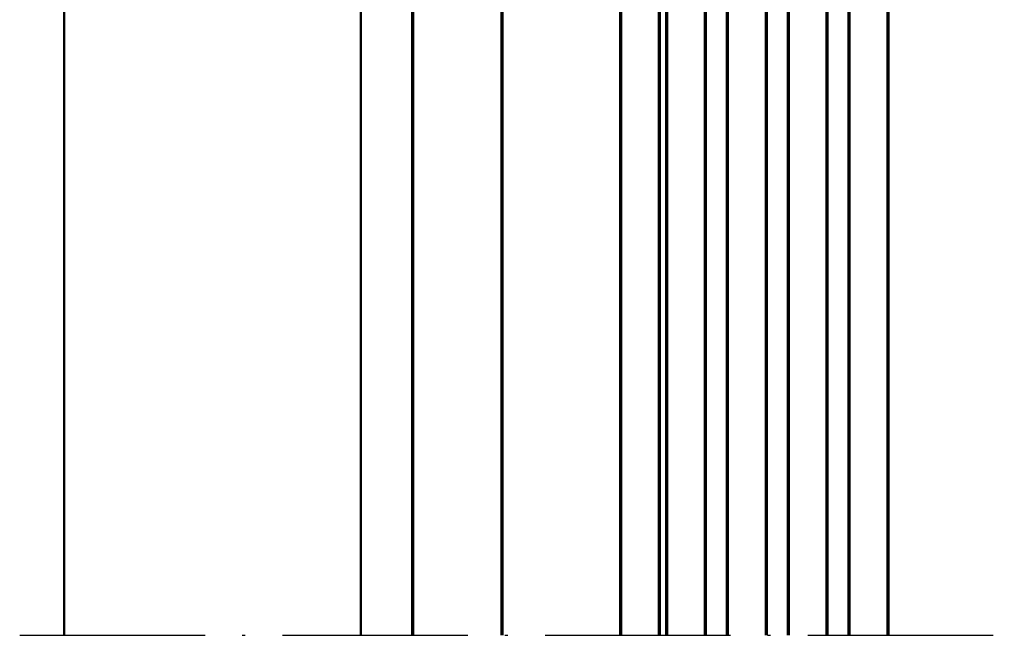
# Model space of a CAD drawing. Units: millimetres. Extents: x 2450 to 23610, y -3352 to 2500.
# Drawn here: x 2532 to 2598, y -2148 to -2106 of the extents above; entities that cross this region are included whole.
import ezdxf

# ---------------------------------------------------------------- set-up
doc = ezdxf.new("R2010")
doc.units = ezdxf.units.MM
doc.linetypes.add('ACAD_ISO10W100', pattern=[18, 12, -3, 0, -3])
doc.linetypes.add('BROKEN_2', pattern=[17.700000002980232, 12.5, -2.5, 0.2000000029802322, -2.5])
for name, color, linetype, lineweight in [('S09_KS_Kontur', 254, 'Continuous', 50), ('S15_Glas_Kontur', 4, 'Continuous', 70), ('S18_Mittellinie', 10, 'ACAD_ISO10W100', 25)]:
    doc.layers.add(name, color=color, linetype=linetype, lineweight=lineweight)

msp = doc.modelspace()

# ---------------------------------------------------------------- linework, layer by layer
at = {"layer": 'S09_KS_Kontur'}
for p, q in [((2534.563052770289, -2096.903620288834), (2534.563052770289, -2147.670669841275)), ((2554.562915441188, -2097.485896630423), (2554.562915441188, -2147.670669841275))]:
    msp.add_line(p, q, dxfattribs=at)
at = {"layer": 'S15_Glas_Kontur'}
for p, q in [((2564.062915441188, -2084.485896630423), (2564.062915441188, -2147.670669841275)), ((2572.062915441188, -2147.670669841275), (2572.062915441188, -2084.485896630423)), ((2574.662921544703, -2084.485896630423), (2574.662921544703, -2147.670669841275)), ((2575.162921544703, -2147.670669841275), (2575.162921544703, -2084.485896630423)), ((2577.76291238943, -2084.485896630423), (2577.76291238943, -2147.670669841275)), ((2579.26291238943, -2147.670669841275), (2579.26291238943, -2084.485896630423)), ((2581.862918492945, -2084.485896630423), (2581.862918492945, -2147.670669841275)), ((2583.362918492945, -2147.670669841275), (2583.362918492945, -2084.485896630423)), ((2585.962924596461, -2084.485896630423), (2585.962924596461, -2147.670669841275)), ((2587.462924596461, -2147.670669841275), (2587.462924596461, -2084.485896630423))]:
    msp.add_line(p, q, dxfattribs=at)
msp.add_lwpolyline([(2558.062915441188, -2147.670669841275), (2558.062915441188, -2084.485896630423), (2590.06286966482, -2084.485896630423), (2590.06286966482, -2147.670669841275)], dxfattribs=at)
at = {"layer": 'S18_Mittellinie', "linetype": 'BROKEN_2'}
msp.add_line((2531.563052770295, -2147.670669841274), (2652.062915441195, -2147.670669841274), dxfattribs=at)

doc.saveas('drawing.dxf')
